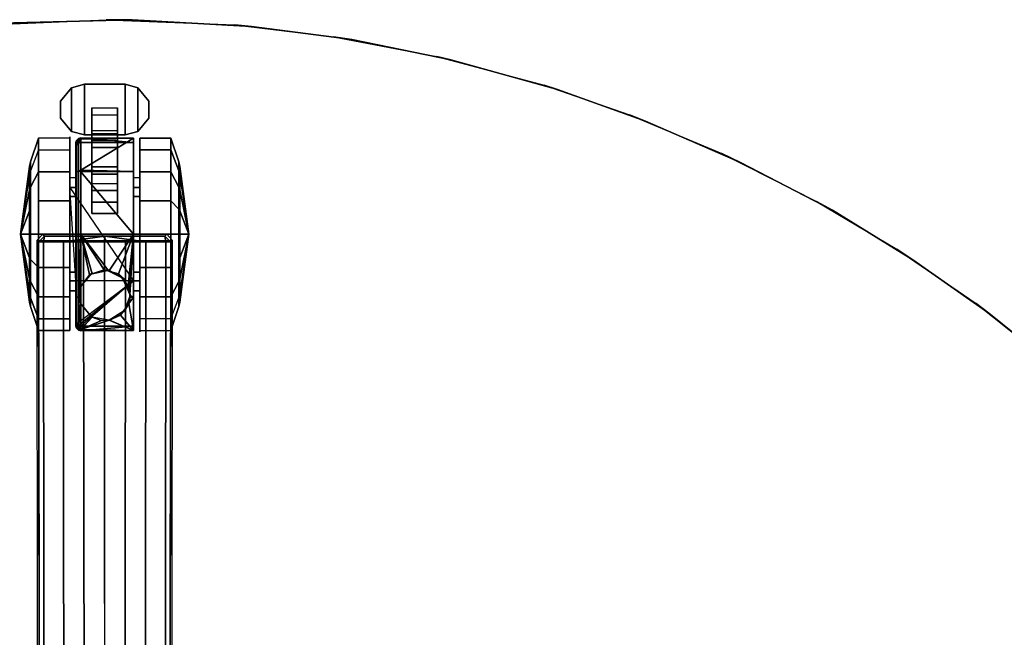
# Model space of a CAD drawing. Units: inches. Extents: x 10 to 221, y 19 to 202.
# Drawn here: x 123 to 135, y 195 to 202 of the extents above; entities that cross this region are included whole.
import ezdxf

# ---------------------------------------------------------------- set-up
doc = ezdxf.new("R2010")
doc.units = ezdxf.units.IN
doc.header["$MEASUREMENT"] = 0
for name, color, linetype in [('TABLE-BASE', 6, 'Continuous'), ('TABLE-CASTER', 6, 'Continuous'), ('TABLE-TOPLAM', 6, 'Continuous')]:
    doc.layers.add(name, color=color, linetype=linetype)

# ---------------------------------------------------------------- blocks, each defined once
blk = doc.blocks.new('UDT1CS_36LX_0T')
at = {"layer": 'TABLE-BASE'}
for points, invisible_edges in [([(-0.837, -15.276, 2.491), (-0.815, -15.254, 3.117), (-0.8, -6.347, 3.573), (-0.822, -3.401, 2.94)], 4), ([(0.82, -3.401, 2.94), (0.797, -6.347, 3.573), (0.813, -15.254, 3.117), (0.835, -15.276, 2.491)], 1)]:
    blk.add_3dface(points, dxfattribs=dict(at, invisible_edges=invisible_edges))
for points in [[(-0.815, -15.254, 3.117), (-0.752, -15.258, 3.188), (-0.744, -6.351, 3.643), (-0.8, -6.347, 3.573)], [(-0.744, -6.351, 3.643), (-0.752, -15.258, 3.188), (-0.506, -15.258, 3.222), (-0.501, -6.351, 3.683)], [(-0.501, -6.351, 3.683), (-0.506, -15.258, 3.222), (-0.259, -15.258, 3.246), (-0.251, -6.351, 3.719)], [(0, -6.351, 3.74), (-0.251, -6.351, 3.719), (-0.259, -15.258, 3.246), (-0.001, -15.258, 3.269)], [(-0.001, -15.258, 3.269), (0.257, -15.258, 3.246), (0.248, -6.351, 3.719), (-0.002, -6.351, 3.74)], [(0.248, -6.351, 3.719), (0.257, -15.258, 3.246), (0.504, -15.258, 3.222), (0.499, -6.351, 3.683)], [(0.499, -6.351, 3.683), (0.504, -15.258, 3.222), (0.75, -15.258, 3.188), (0.742, -6.351, 3.643)], [(0.797, -6.347, 3.573), (0.742, -6.351, 3.643), (0.75, -15.258, 3.188), (0.813, -15.254, 3.117)], [(-0.743, -15.329, 3.117), (-0.815, -15.254, 3.117), (-0.837, -15.276, 2.491), (-0.765, -15.351, 2.488)], [(-0.743, -15.329, 3.117), (-0.743, -15.329, 3.117), (-0.752, -15.258, 3.188), (-0.815, -15.254, 3.117)], [(-0.743, -15.329, 3.117), (-0.002, -15.327, 3.175), (-0.506, -15.258, 3.222), (-0.752, -15.258, 3.188)], [(-0.506, -15.258, 3.222), (-0.002, -15.327, 3.175), (-0.001, -15.258, 3.269), (-0.259, -15.258, 3.246)], [(0.257, -15.258, 3.246), (-0.001, -15.258, 3.269), (-0.002, -15.327, 3.175), (0.504, -15.258, 3.222)], [(-0.002, -15.327, 3.175), (0.738, -15.329, 3.117), (0.75, -15.258, 3.188), (0.504, -15.258, 3.222)], [(0.813, -15.254, 3.117), (0.738, -15.329, 3.117), (0.76, -15.351, 2.488), (0.835, -15.276, 2.491)], [(0.738, -15.329, 3.117), (0.738, -15.329, 3.117), (0.813, -15.254, 3.117), (0.75, -15.258, 3.188)], [(-0.837, -15.276, 2.491), (-0.765, -15.351, 2.488), (0.76, -15.351, 2.488), (0.835, -15.276, 2.491)], [(-0.743, -15.329, 3.117), (-0.765, -15.351, 2.488), (0.76, -15.351, 2.488), (0.738, -15.329, 3.117)], [(0.738, -15.329, 3.117), (-0.002, -15.327, 3.175), (-0.743, -15.329, 3.117)]]:
    blk.add_3dface(points, dxfattribs=at)
at = {"layer": 'TABLE-CASTER'}
for points in [[(-0.814, -14.312, 0.528), (-0.912, -14.568, 0.676), (-0.912, -14.461, 1.285), (-0.814, -14.169, 1.336)], [(-0.814, -14.169, 1.336), (-0.912, -14.461, 1.285), (-0.912, -14.77, 1.82), (-0.814, -14.58, 2.047)], [(-0.814, -14.169, 1.336), (-0.814, -14.58, 2.047), (-0.432, -14.58, 2.047), (-0.432, -14.169, 1.336)], [(0.293, -14.22, 0.728), (0.293, -14.22, 0.728), (-0.357, -14.22, 0.728), (0.293, -14.163, 1.294)], [(-0.357, -14.168, 1.33), (-0.357, -14.168, 1.33), (0.293, -14.163, 1.294), (-0.357, -14.22, 0.728)], [(0.293, -14.163, 1.294), (0.293, -14.163, 1.294), (-0.357, -14.168, 1.33), (0.293, -14.178, 1.325)], [(-0.357, -14.578, 2.045), (-0.357, -14.578, 2.045), (-0.297, -14.498, 1.972), (-0.357, -14.168, 1.33)], [(-0.056, -14.294, 1.696), (-0.056, -14.294, 1.696), (0.293, -14.178, 1.325), (-0.357, -14.168, 1.33)], [(-0.357, -14.168, 1.33), (-0.297, -14.498, 1.972), (-0.232, -14.407, 1.861), (-0.197, -14.357, 1.8)], [(-0.062, -14.294, 1.696), (-0.062, -14.294, 1.696), (-0.357, -14.168, 1.33), (-0.197, -14.357, 1.8)], [(-0.357, -14.168, 1.33), (-0.357, -14.168, 1.33), (-0.062, -14.294, 1.696), (-0.056, -14.294, 1.696)], [(0.293, -14.163, 1.294), (0.293, -14.163, 1.294), (0.322, -14.17, 1.293), (0.293, -14.22, 0.728)], [(0.322, -14.17, 1.293), (0.322, -14.17, 1.293), (0.293, -14.163, 1.294), (0.293, -14.178, 1.325)], [(0.317, -14.225, 0.728), (0.317, -14.225, 0.728), (0.293, -14.22, 0.728), (0.322, -14.17, 1.293)], [(0.293, -14.178, 1.325), (0.293, -14.178, 1.325), (0.322, -14.568, 2.028), (0.322, -14.17, 1.293)], [(0.322, -14.17, 1.293), (0.322, -14.17, 1.293), (0.321, -14.228, 0.728), (0.317, -14.225, 0.728)], [(0.321, -14.228, 0.728), (0.321, -14.228, 0.728), (0.322, -14.17, 1.293), (0.346, -14.194, 1.29)], [(0.346, -14.194, 1.29), (0.322, -14.17, 1.293), (0.322, -14.568, 2.028), (0.346, -14.584, 2.009)], [(0.811, -14.169, 1.336), (0.811, -14.312, 0.528), (0.428, -14.312, 0.528), (0.428, -14.169, 1.336)], [(0.811, -14.58, 2.047), (0.811, -14.169, 1.336), (0.428, -14.169, 1.336), (0.428, -14.58, 2.047)], [(0.811, -14.169, 1.336), (0.909, -14.461, 1.285), (0.909, -14.568, 0.676), (0.811, -14.312, 0.528)], [(0.811, -14.58, 2.047), (0.909, -14.77, 1.82), (0.909, -14.461, 1.285), (0.811, -14.169, 1.336)], [(0.321, -14.228, 0.728), (-0.357, -14.777, 0.728), (0.293, -14.22, 0.728), (0.321, -14.228, 0.728)], [(0.321, -14.228, 0.728), (0.321, -14.228, 0.728), (0.343, -14.254, 0.728), (-0.357, -14.777, 0.728)], [(0.293, -14.178, 1.325), (0.293, -14.178, 1.325), (-0.056, -14.294, 1.696), (0.038, -14.291, 1.69)], [(-0.056, -14.294, 1.696), (-0.056, -14.294, 1.696), (-0.056, -14.293, 2.528), (0.038, -14.291, 1.69)], [(0.154, -14.33, 2.528), (0.154, -14.33, 2.528), (0.038, -14.291, 1.69), (-0.056, -14.293, 2.528)], [(0.038, -14.291, 1.69), (0.038, -14.291, 1.69), (0.154, -14.331, 1.76), (0.293, -14.178, 1.325)], [(0.038, -14.291, 1.69), (0.038, -14.291, 1.69), (0.154, -14.33, 2.528), (0.154, -14.331, 1.76)], [(0.158, -14.333, 1.762), (0.158, -14.333, 1.762), (0.293, -14.178, 1.325), (0.154, -14.331, 1.76)], [(0.293, -14.178, 1.325), (0.293, -14.178, 1.325), (0.158, -14.333, 1.762), (0.291, -14.495, 1.968)], [(0.291, -14.495, 1.968), (0.291, -14.495, 1.968), (0.293, -14.498, 1.972), (0.293, -14.178, 1.325)], [(0.322, -14.568, 2.028), (0.322, -14.568, 2.028), (0.293, -14.178, 1.325), (0.293, -14.498, 1.972)], [(0.346, -14.194, 1.29), (0.346, -14.194, 1.29), (0.339, -14.243, 0.728), (0.321, -14.228, 0.728)], [(0.339, -14.243, 0.728), (0.339, -14.243, 0.728), (0.346, -14.194, 1.29), (0.343, -14.254, 0.728)], [(0.343, -14.254, 0.728), (0.346, -14.194, 1.29), (0.353, -14.222, 1.286), (0.353, -14.284, 0.728)], [(0.353, -14.603, 1.988), (0.353, -14.222, 1.286), (0.346, -14.194, 1.29), (0.346, -14.584, 2.009)], [(-0.814, -14.941, 0), (-0.814, -14.312, 0.528), (-0.432, -14.312, 0.528), (-0.432, -14.941, 0)], [(-0.297, -14.498, 1.972), (-0.297, -14.498, 1.972), (-0.314, -14.577, 2.044), (-0.241, -14.4, 2.528)], [(-0.241, -14.4, 2.528), (-0.314, -14.577, 2.044), (-0.313, -14.578, 2.045), (-0.314, -14.601, 2.528)], [(-0.297, -14.498, 1.972), (-0.297, -14.498, 1.972), (-0.241, -14.4, 2.528), (-0.232, -14.407, 1.861)], [(-0.056, -14.293, 2.528), (-0.056, -14.293, 2.528), (-0.232, -14.407, 1.861), (-0.241, -14.4, 2.528)], [(-0.232, -14.407, 1.861), (-0.232, -14.407, 1.861), (-0.056, -14.293, 2.528), (-0.197, -14.357, 1.8)], [(-0.056, -14.293, 2.528), (-0.056, -14.293, 2.528), (-0.056, -14.294, 1.696), (-0.197, -14.357, 1.8)], [(-0.062, -14.294, 1.696), (-0.062, -14.294, 1.696), (-0.197, -14.357, 1.8), (-0.056, -14.294, 1.696)], [(0.154, -14.331, 1.76), (0.154, -14.331, 1.76), (0.154, -14.33, 2.528), (0.158, -14.333, 1.762)], [(0.158, -14.333, 1.762), (0.154, -14.33, 2.528), (0.292, -14.494, 2.528), (0.291, -14.495, 1.968)], [(0.811, -14.312, 0.528), (0.811, -14.941, 0), (0.428, -14.941, 0), (0.428, -14.312, 0.528)], [(0.811, -14.312, 0.528), (0.909, -14.568, 0.676), (0.909, -15.042, 0.278), (0.811, -14.941, 0)], [(-1.037, -15.351, 1.128), (-1.037, -15.351, 1.128), (-0.927, -14.514, 1.275), (-0.927, -14.615, 0.703)], [(-0.927, -14.805, 1.779), (-0.927, -14.805, 1.779), (-0.927, -14.514, 1.275), (-1.037, -15.351, 1.128)], [(-0.927, -14.514, 1.275), (-0.912, -14.461, 1.285), (-0.912, -14.568, 0.676), (-0.927, -14.615, 0.703)], [(-0.927, -14.805, 1.779), (-0.912, -14.77, 1.82), (-0.912, -14.461, 1.285), (-0.927, -14.514, 1.275)], [(-0.297, -14.498, 1.972), (-0.297, -14.498, 1.972), (-0.357, -14.578, 2.045), (-0.314, -14.577, 2.044)], [(0.292, -14.494, 2.528), (0.292, -14.494, 2.528), (0.293, -14.498, 1.972), (0.291, -14.495, 1.968)], [(0.293, -14.498, 1.972), (0.293, -14.498, 1.972), (0.292, -14.494, 2.528), (0.305, -14.566, 2.031)], [(0.292, -14.708, 2.528), (0.292, -14.708, 2.528), (0.293, -14.704, 2.138), (0.292, -14.494, 2.528)], [(0.311, -14.601, 2.061), (0.311, -14.601, 2.061), (0.292, -14.494, 2.528), (0.293, -14.704, 2.138)], [(0.292, -14.494, 2.528), (0.292, -14.494, 2.528), (0.311, -14.601, 2.061), (0.305, -14.566, 2.031)], [(0.293, -14.498, 1.972), (0.293, -14.498, 1.972), (0.305, -14.566, 2.031), (0.322, -14.568, 2.028)], [(0.923, -14.615, 0.703), (0.909, -14.568, 0.676), (0.909, -14.461, 1.285), (0.923, -14.514, 1.275)], [(0.923, -14.514, 1.275), (0.909, -14.461, 1.285), (0.909, -14.77, 1.82), (0.923, -14.805, 1.779)], [(1.033, -15.351, 1.128), (1.033, -15.351, 1.128), (0.923, -14.615, 0.703), (0.923, -14.514, 1.275)], [(1.033, -15.351, 1.128), (1.033, -15.351, 1.128), (0.923, -14.514, 1.275), (0.923, -14.805, 1.779)], [(-1.037, -15.351, 1.128), (-1.037, -15.351, 1.128), (-0.927, -14.615, 0.703), (-0.927, -15.06, 0.329)], [(-0.927, -14.615, 0.703), (-0.912, -14.568, 0.676), (-0.912, -15.042, 0.278), (-0.927, -15.06, 0.329)], [(-0.814, -14.58, 2.047), (-0.912, -14.77, 1.82), (-0.912, -15.351, 2.032), (-0.814, -15.351, 2.328)], [(-0.814, -14.58, 2.047), (-0.814, -15.351, 2.328), (-0.432, -15.351, 2.328), (-0.432, -14.58, 2.047)], [(-0.313, -14.578, 2.045), (-0.313, -14.578, 2.045), (-0.314, -14.577, 2.044), (-0.357, -14.578, 2.045)], [(-0.313, -14.578, 2.045), (-0.313, -14.578, 2.045), (-0.357, -14.578, 2.045), (-0.31, -14.601, 2.062)], [(-0.357, -15.351, 2.328), (-0.357, -15.351, 2.328), (-0.31, -14.601, 2.062), (-0.357, -14.578, 2.045)], [(-0.31, -14.601, 2.062), (-0.31, -14.601, 2.062), (-0.357, -15.351, 2.328), (-0.297, -14.704, 2.138)], [(-0.314, -14.601, 2.528), (-0.313, -14.578, 2.045), (-0.31, -14.601, 2.062), (-0.297, -14.704, 2.138)], [(-0.297, -14.704, 2.138), (-0.297, -14.704, 2.138), (-0.292, -14.717, 2.146), (-0.314, -14.601, 2.528)], [(-0.23, -14.793, 2.187), (-0.23, -14.793, 2.187), (-0.314, -14.601, 2.528), (-0.292, -14.717, 2.146)], [(-0.314, -14.601, 2.528), (-0.314, -14.601, 2.528), (-0.23, -14.793, 2.187), (-0.241, -14.802, 2.528)], [(0.311, -14.601, 2.061), (0.311, -14.601, 2.061), (0.293, -15.351, 2.328), (0.322, -15.351, 2.32)], [(0.293, -15.351, 2.328), (0.293, -15.351, 2.328), (0.311, -14.601, 2.061), (0.293, -14.704, 2.138)], [(0.311, -14.601, 2.061), (0.311, -14.601, 2.061), (0.322, -14.568, 2.028), (0.305, -14.566, 2.031)], [(0.322, -14.568, 2.028), (0.322, -14.568, 2.028), (0.311, -14.601, 2.061), (0.322, -15.351, 2.32)], [(0.346, -14.584, 2.009), (0.322, -14.568, 2.028), (0.322, -15.351, 2.32), (0.346, -15.351, 2.296)], [(0.353, -15.351, 2.268), (0.353, -14.603, 1.988), (0.346, -14.584, 2.009), (0.346, -15.351, 2.296)], [(0.811, -15.351, 2.328), (0.811, -14.58, 2.047), (0.428, -14.58, 2.047), (0.428, -15.351, 2.328)], [(0.811, -15.351, 2.328), (0.909, -15.351, 2.032), (0.909, -14.77, 1.82), (0.811, -14.58, 2.047)], [(0.923, -15.06, 0.329), (0.909, -15.042, 0.278), (0.909, -14.568, 0.676), (0.923, -14.615, 0.703)], [(0.923, -15.06, 0.329), (0.923, -15.06, 0.329), (0.923, -14.615, 0.703), (1.033, -15.351, 1.128)], [(-0.927, -15.351, 1.978), (-0.912, -15.351, 2.032), (-0.912, -14.77, 1.82), (-0.927, -14.805, 1.779)], [(-0.357, -14.656, 1.21), (-0.357, -14.777, 0.728), (-0.432, -14.777, 0.728), (-0.432, -14.656, 1.21)], [(-0.357, -14.886, 1.651), (-0.357, -14.656, 1.21), (-0.432, -14.656, 1.21), (-0.432, -14.886, 1.651)], [(-0.357, -15.351, 2.328), (-0.357, -15.351, 2.328), (-0.292, -14.717, 2.146), (-0.297, -14.704, 2.138)], [(-0.357, -15.351, 2.328), (-0.172, -14.863, 2.224), (-0.23, -14.793, 2.187), (-0.292, -14.717, 2.146)], [(0.428, -15.926, 0.728), (0.428, -15.926, 0.728), (-0.357, -14.777, 0.728), (0.353, -14.777, 0.728)], [(0.154, -14.872, 2.528), (0.154, -14.872, 2.528), (0.185, -14.852, 2.219), (0.292, -14.708, 2.528)], [(0.291, -14.707, 2.14), (0.291, -14.707, 2.14), (0.292, -14.708, 2.528), (0.185, -14.852, 2.219)], [(0.185, -14.852, 2.219), (0.185, -14.852, 2.219), (0.293, -15.351, 2.328), (0.291, -14.707, 2.14)], [(0.292, -14.708, 2.528), (0.292, -14.708, 2.528), (0.291, -14.707, 2.14), (0.293, -14.704, 2.138)], [(0.293, -14.704, 2.138), (0.293, -14.704, 2.138), (0.291, -14.707, 2.14), (0.293, -15.351, 2.328)], [(0.428, -14.656, 1.21), (0.428, -14.777, 0.728), (0.353, -14.777, 0.728), (0.353, -14.656, 1.21)], [(0.428, -14.886, 1.651), (0.428, -14.656, 1.21), (0.353, -14.656, 1.21), (0.353, -14.886, 1.651)], [(0.923, -14.805, 1.779), (0.909, -14.77, 1.82), (0.909, -15.351, 2.032), (0.923, -15.351, 1.978)], [(-1.037, -15.351, 1.128), (-1.037, -15.351, 1.128), (-0.927, -15.351, 1.978), (-0.927, -14.805, 1.779)], [(-0.357, -15.351, 1.828), (-0.357, -14.886, 1.651), (-0.432, -14.886, 1.651), (-0.432, -15.351, 1.828)], [(-0.053, -14.897, 2.238), (-0.053, -14.897, 2.238), (-0.172, -14.863, 2.224), (-0.357, -15.351, 2.328)], [(-0.357, -15.351, 2.328), (-0.357, -15.351, 2.328), (0.293, -15.351, 2.328), (-0.053, -14.897, 2.238)], [(-0.172, -14.863, 2.224), (-0.172, -14.863, 2.224), (-0.241, -14.802, 2.528), (-0.23, -14.793, 2.187)], [(-0.241, -14.802, 2.528), (-0.241, -14.802, 2.528), (-0.172, -14.863, 2.224), (-0.053, -14.897, 2.238)], [(-0.053, -14.897, 2.238), (-0.053, -14.897, 2.238), (-0.056, -14.909, 2.528), (-0.241, -14.802, 2.528)], [(0.151, -14.863, 2.224), (0.151, -14.863, 2.224), (-0.056, -14.909, 2.528), (0.006, -14.914, 2.245)], [(-0.056, -14.909, 2.528), (-0.056, -14.909, 2.528), (0.151, -14.863, 2.224), (0.154, -14.872, 2.528)], [(-0.053, -14.897, 2.238), (-0.053, -14.897, 2.238), (0.006, -14.914, 2.245), (-0.056, -14.909, 2.528)], [(0.006, -14.914, 2.245), (0.006, -14.914, 2.245), (-0.053, -14.897, 2.238), (0.293, -15.351, 2.328)], [(0.151, -14.863, 2.224), (0.151, -14.863, 2.224), (0.006, -14.914, 2.245), (0.293, -15.351, 2.328)], [(0.185, -14.852, 2.219), (0.185, -14.852, 2.219), (0.154, -14.872, 2.528), (0.151, -14.863, 2.224)], [(0.293, -15.351, 2.328), (0.293, -15.351, 2.328), (0.185, -14.852, 2.219), (0.151, -14.863, 2.224)], [(0.428, -15.351, 1.828), (0.428, -14.886, 1.651), (0.353, -14.886, 1.651), (0.353, -15.351, 1.828)], [(0.923, -14.805, 1.779), (0.923, -14.805, 1.779), (0.923, -15.351, 1.978), (1.033, -15.351, 1.128)], [(-0.814, -15.762, 0), (-0.814, -14.941, 0), (-0.432, -14.941, 0), (-0.432, -15.762, 0)], [(0.811, -14.941, 0), (0.811, -15.762, 0), (0.428, -15.762, 0), (0.428, -14.941, 0)], [(-1.037, -15.351, 1.128), (-1.037, -15.351, 1.128), (-0.927, -15.06, 0.329), (-0.927, -15.351, 0.278)], [(-0.927, -15.06, 0.329), (-0.912, -15.042, 0.278), (-0.912, -15.351, 0.224), (-0.927, -15.351, 0.278)], [(0.923, -15.351, 0.278), (0.909, -15.351, 0.224), (0.909, -15.042, 0.278), (0.923, -15.06, 0.329)], [(1.033, -15.351, 1.128), (1.033, -15.351, 1.128), (0.923, -15.351, 0.278), (0.923, -15.06, 0.329)], [(-1.037, -15.351, 1.128), (-1.037, -15.351, 1.128), (-0.927, -15.351, 0.278), (-0.927, -15.642, 0.329)], [(-1.037, -15.351, 1.128), (-1.037, -15.351, 1.128), (-0.927, -16.087, 0.703), (-0.927, -16.188, 1.275)], [(-0.927, -15.642, 0.329), (-0.927, -15.642, 0.329), (-0.927, -16.087, 0.703), (-1.037, -15.351, 1.128)], [(-1.037, -15.351, 1.128), (-1.037, -15.351, 1.128), (-0.927, -16.188, 1.275), (-0.927, -15.897, 1.779)], [(-0.927, -15.897, 1.779), (-0.927, -15.897, 1.779), (-0.927, -15.351, 1.978), (-1.037, -15.351, 1.128)], [(-0.927, -15.351, 0.278), (-0.912, -15.351, 0.224), (-0.912, -15.66, 0.278), (-0.927, -15.642, 0.329)], [(-0.927, -15.897, 1.779), (-0.912, -15.932, 1.82), (-0.912, -15.351, 2.032), (-0.927, -15.351, 1.978)], [(-0.814, -15.351, 2.328), (-0.912, -15.351, 2.032), (-0.912, -15.932, 1.82), (-0.814, -16.122, 2.047)], [(-0.814, -15.351, 2.328), (-0.814, -16.122, 2.047), (-0.432, -16.122, 2.047), (-0.432, -15.351, 2.328)], [(-0.357, -15.816, 1.651), (-0.357, -15.351, 1.828), (-0.432, -15.351, 1.828), (-0.432, -15.816, 1.651)], [(0.293, -15.351, 2.328), (0.293, -15.351, 2.328), (-0.357, -15.351, 2.328), (0.293, -16.122, 2.039)], [(-0.357, -16.125, 2.045), (-0.357, -16.125, 2.045), (0.293, -16.122, 2.039), (-0.357, -15.351, 2.328)], [(0.293, -16.122, 2.039), (0.322, -16.134, 2.028), (0.322, -15.351, 2.32), (0.293, -15.351, 2.328)], [(0.346, -15.351, 2.296), (0.322, -15.351, 2.32), (0.322, -16.134, 2.028), (0.346, -16.118, 2.009)], [(0.353, -16.099, 1.988), (0.353, -15.351, 2.268), (0.346, -15.351, 2.296), (0.346, -16.118, 2.009)], [(0.428, -15.816, 1.651), (0.428, -15.351, 1.828), (0.353, -15.351, 1.828), (0.353, -15.816, 1.651)], [(0.811, -16.122, 2.047), (0.811, -15.351, 2.328), (0.428, -15.351, 2.328), (0.428, -16.122, 2.047)], [(0.811, -16.122, 2.047), (0.909, -15.932, 1.82), (0.909, -15.351, 2.032), (0.811, -15.351, 2.328)], [(0.923, -15.642, 0.329), (0.909, -15.66, 0.278), (0.909, -15.351, 0.224), (0.923, -15.351, 0.278)], [(0.923, -15.351, 1.978), (0.909, -15.351, 2.032), (0.909, -15.932, 1.82), (0.923, -15.897, 1.779)], [(1.033, -15.351, 1.128), (1.033, -15.351, 1.128), (0.923, -15.642, 0.329), (0.923, -15.351, 0.278)], [(1.033, -15.351, 1.128), (1.033, -15.351, 1.128), (0.923, -16.087, 0.703), (0.923, -15.642, 0.329)], [(1.033, -15.351, 1.128), (1.033, -15.351, 1.128), (0.923, -16.188, 1.275), (0.923, -16.087, 0.703)], [(1.033, -15.351, 1.128), (1.033, -15.351, 1.128), (0.923, -15.351, 1.978), (0.923, -15.897, 1.779)], [(0.923, -15.897, 1.779), (0.923, -15.897, 1.779), (0.923, -16.188, 1.275), (1.033, -15.351, 1.128)], [(-0.159, -15.747, 0.338), (-0.159, -15.608, 0.728), (0.156, -15.608, 0.728), (0.156, -15.747, 0.338)], [(-0.927, -15.642, 0.329), (-0.912, -15.66, 0.278), (-0.912, -16.134, 0.676), (-0.927, -16.087, 0.703)], [(-0.814, -16.39, 0.528), (-0.912, -16.134, 0.676), (-0.912, -15.66, 0.278), (-0.814, -15.762, 0)], [(0.923, -16.087, 0.703), (0.909, -16.134, 0.676), (0.909, -15.66, 0.278), (0.923, -15.642, 0.329)], [(-0.814, -16.39, 0.528), (-0.814, -15.762, 0), (-0.432, -15.762, 0), (-0.432, -16.39, 0.528)], [(-0.357, -16.046, 1.21), (-0.357, -15.816, 1.651), (-0.432, -15.816, 1.651), (-0.432, -16.046, 1.21)], [(-0.159, -16.093, 0.11), (-0.159, -15.747, 0.338), (0.156, -15.747, 0.338), (0.156, -16.093, 0.11)], [(0.428, -16.046, 1.21), (0.428, -15.816, 1.651), (0.353, -15.816, 1.651), (0.353, -16.046, 1.21)], [(0.811, -15.762, 0), (0.811, -16.39, 0.528), (0.428, -16.39, 0.528), (0.428, -15.762, 0)], [(-0.927, -16.188, 1.275), (-0.912, -16.242, 1.285), (-0.912, -15.932, 1.82), (-0.927, -15.897, 1.779)], [(-0.814, -16.122, 2.047), (-0.912, -15.932, 1.82), (-0.912, -16.242, 1.285), (-0.814, -16.533, 1.336)], [(-0.159, -15.977, 0.505), (-0.159, -16.181, 0.381), (0.156, -16.181, 0.381), (0.156, -15.977, 0.505)], [(0.811, -16.533, 1.336), (0.909, -16.242, 1.285), (0.909, -15.932, 1.82), (0.811, -16.122, 2.047)], [(0.923, -15.897, 1.779), (0.909, -15.932, 1.82), (0.909, -16.242, 1.285), (0.923, -16.188, 1.275)], [(-0.927, -16.087, 0.703), (-0.912, -16.134, 0.676), (-0.912, -16.242, 1.285), (-0.927, -16.188, 1.275)], [(-0.159, -16.506, 0.135), (-0.159, -16.093, 0.11), (0.156, -16.093, 0.11), (0.156, -16.506, 0.135)], [(0.353, -16.48, 1.286), (0.353, -16.099, 1.988), (0.346, -16.118, 2.009), (0.346, -16.508, 1.29)], [(0.923, -16.188, 1.275), (0.909, -16.242, 1.285), (0.909, -16.134, 0.676), (0.923, -16.087, 0.703)], [(-0.814, -16.533, 1.336), (-0.912, -16.242, 1.285), (-0.912, -16.134, 0.676), (-0.814, -16.39, 0.528)], [(-0.814, -16.122, 2.047), (-0.814, -16.533, 1.336), (-0.432, -16.533, 1.336), (-0.432, -16.122, 2.047)], [(0.293, -16.122, 2.039), (0.293, -16.122, 2.039), (-0.357, -16.125, 2.045), (0.293, -16.139, 2.033)], [(-0.357, -16.534, 1.33), (-0.357, -16.534, 1.33), (0.293, -16.139, 2.033), (-0.357, -16.125, 2.045)], [(0.293, -16.139, 2.033), (0.293, -16.139, 2.033), (-0.357, -16.534, 1.33), (0.293, -16.523, 1.324)], [(-0.159, -16.181, 0.381), (-0.159, -16.418, 0.407), (0.156, -16.418, 0.407), (0.156, -16.181, 0.381)], [(0.293, -16.139, 2.033), (0.293, -16.139, 2.033), (0.322, -16.134, 2.028), (0.293, -16.122, 2.039)], [(0.293, -16.523, 1.324), (0.322, -16.532, 1.293), (0.322, -16.134, 2.028), (0.293, -16.139, 2.033)], [(0.346, -16.118, 2.009), (0.322, -16.134, 2.028), (0.322, -16.532, 1.293), (0.346, -16.508, 1.29)], [(0.811, -16.533, 1.336), (0.811, -16.122, 2.047), (0.428, -16.122, 2.047), (0.428, -16.533, 1.336)], [(0.811, -16.39, 0.528), (0.909, -16.134, 0.676), (0.909, -16.242, 1.285), (0.811, -16.533, 1.336)], [(-0.814, -16.533, 1.336), (-0.814, -16.39, 0.528), (-0.432, -16.39, 0.528), (-0.432, -16.533, 1.336)], [(-0.159, -16.418, 0.407), (-0.159, -16.589, 0.572), (0.156, -16.589, 0.572), (0.156, -16.418, 0.407)], [(0.322, -16.532, 1.293), (0.322, -16.532, 1.293), (0.321, -16.473, 0.728), (0.327, -16.471, 0.728)], [(0.327, -16.471, 0.728), (0.327, -16.471, 0.728), (0.346, -16.508, 1.29), (0.322, -16.532, 1.293)], [(0.346, -16.508, 1.29), (0.346, -16.508, 1.29), (0.327, -16.471, 0.728), (0.344, -16.448, 0.728)], [(0.346, -16.508, 1.29), (0.346, -16.508, 1.29), (0.344, -16.448, 0.728), (0.35, -16.439, 0.728)], [(0.353, -16.48, 1.286), (0.353, -16.48, 1.286), (0.346, -16.508, 1.29), (0.35, -16.439, 0.728)], [(0.35, -16.439, 0.728), (0.35, -16.439, 0.728), (0.353, -16.419, 0.728), (0.353, -16.48, 1.286)], [(-0.252, -16.574, 0.808), (-0.411, -16.617, 0.808), (-0.411, -16.617, 0.968), (-0.252, -16.574, 0.968)], [(-0.252, -17.199, 0.808), (-0.411, -17.155, 0.808), (-0.411, -16.617, 0.808), (-0.252, -16.574, 0.808)], [(-0.252, -17.199, 0.968), (-0.252, -16.574, 0.968), (-0.411, -16.617, 0.968), (-0.411, -17.155, 0.968)], [(-0.357, -16.482, 0.728), (-0.357, -16.482, 0.728), (0.293, -16.54, 1.294), (-0.357, -16.534, 1.33)], [(0.293, -16.54, 1.294), (0.293, -16.54, 1.294), (-0.357, -16.482, 0.728), (0.293, -16.482, 0.728)], [(0.293, -16.523, 1.324), (0.293, -16.523, 1.324), (-0.357, -16.534, 1.33), (0.293, -16.54, 1.294)], [(0.248, -16.574, 0.968), (0.248, -16.574, 0.808), (-0.252, -16.574, 0.808), (-0.252, -16.574, 0.968)], [(0.248, -16.574, 0.808), (0.248, -17.199, 0.808), (-0.252, -17.199, 0.808), (-0.252, -16.574, 0.808)], [(0.248, -16.574, 0.968), (-0.252, -16.574, 0.968), (-0.252, -17.199, 0.968), (0.248, -17.199, 0.968)], [(-0.159, -16.82, 0.404), (-0.159, -16.506, 0.135), (0.156, -16.506, 0.135), (0.156, -16.82, 0.404)], [(-0.159, -16.589, 0.572), (-0.159, -16.624, 0.808), (0.156, -16.624, 0.808), (0.156, -16.589, 0.572)], [(0.407, -16.617, 0.968), (0.407, -16.617, 0.808), (0.248, -16.574, 0.808), (0.248, -16.574, 0.968)], [(0.407, -17.155, 0.808), (0.248, -17.199, 0.808), (0.248, -16.574, 0.808), (0.407, -16.617, 0.808)], [(0.407, -17.155, 0.968), (0.407, -16.617, 0.968), (0.248, -16.574, 0.968), (0.248, -17.199, 0.968)], [(0.293, -16.482, 0.728), (0.293, -16.482, 0.728), (0.321, -16.473, 0.728), (0.293, -16.54, 1.294)], [(0.322, -16.532, 1.293), (0.322, -16.532, 1.293), (0.293, -16.54, 1.294), (0.321, -16.473, 0.728)], [(0.293, -16.54, 1.294), (0.293, -16.54, 1.294), (0.322, -16.532, 1.293), (0.293, -16.523, 1.324)], [(-0.411, -16.617, 0.968), (-0.411, -16.617, 0.808), (-0.546, -16.78, 0.808), (-0.546, -16.78, 0.968)], [(-0.411, -16.617, 0.808), (-0.411, -17.155, 0.808), (-0.546, -16.992, 0.808), (-0.546, -16.78, 0.808)], [(-0.411, -16.617, 0.968), (-0.546, -16.78, 0.968), (-0.546, -16.992, 0.968), (-0.411, -17.155, 0.968)], [(0.542, -16.78, 0.808), (0.407, -16.617, 0.808), (0.407, -16.617, 0.968), (0.542, -16.78, 0.968)], [(0.542, -16.78, 0.808), (0.542, -16.992, 0.808), (0.407, -17.155, 0.808), (0.407, -16.617, 0.808)], [(0.542, -16.78, 0.968), (0.407, -16.617, 0.968), (0.407, -17.155, 0.968), (0.542, -16.992, 0.968)], [(-0.546, -16.78, 0.808), (-0.546, -16.992, 0.808), (-0.546, -16.992, 0.968), (-0.546, -16.78, 0.968)], [(0.542, -16.992, 0.968), (0.542, -16.992, 0.808), (0.542, -16.78, 0.808), (0.542, -16.78, 0.968)], [(-0.546, -16.992, 0.968), (-0.546, -16.992, 0.808), (-0.411, -17.155, 0.808), (-0.411, -17.155, 0.968)], [(0.407, -17.155, 0.808), (0.542, -16.992, 0.808), (0.542, -16.992, 0.968), (0.407, -17.155, 0.968)], [(-0.411, -17.155, 0.808), (-0.252, -17.199, 0.808), (-0.252, -17.199, 0.968), (-0.411, -17.155, 0.968)], [(-0.252, -17.199, 0.968), (-0.252, -17.199, 0.808), (0.248, -17.199, 0.808), (0.248, -17.199, 0.968)], [(0.248, -17.199, 0.968), (0.248, -17.199, 0.808), (0.407, -17.155, 0.808), (0.407, -17.155, 0.968)]]:
    blk.add_3dface(points, dxfattribs=at)
for points, invisible_edges in [([(-0.814, -14.169, 1.336), (-0.814, -14.169, 1.336), (-0.432, -14.151, 1.128), (-0.814, -14.312, 0.528)], 6), ([(-0.432, -14.312, 0.528), (-0.432, -14.312, 0.528), (-0.814, -14.312, 0.528), (-0.432, -14.151, 1.128)], 6), ([(-0.814, -14.169, 1.336), (-0.814, -14.169, 1.336), (-0.432, -14.169, 1.336), (-0.432, -14.151, 1.128)], 11), ([(-0.432, -14.777, 0.728), (-0.432, -14.777, 0.728), (-0.432, -14.151, 1.128), (-0.432, -14.656, 1.21)], 6), ([(-0.432, -14.151, 1.128), (-0.432, -14.151, 1.128), (-0.432, -14.777, 0.728), (-0.432, -14.312, 0.528)], 6), ([(-0.432, -14.151, 1.128), (-0.432, -14.151, 1.128), (-0.432, -14.169, 1.336), (-0.432, -14.656, 1.21)], 13), ([(-0.432, -14.58, 2.047), (-0.432, -14.58, 2.047), (-0.432, -14.656, 1.21), (-0.432, -14.169, 1.336)], 6), ([(-0.357, -14.22, 0.728), (-0.357, -14.22, 0.728), (-0.357, -14.656, 1.21), (-0.357, -14.168, 1.33)], 6), ([(-0.357, -14.168, 1.33), (-0.357, -14.168, 1.33), (-0.357, -14.886, 1.651), (-0.357, -14.578, 2.045)], 6), ([(-0.357, -14.886, 1.651), (-0.357, -14.886, 1.651), (-0.357, -14.168, 1.33), (-0.357, -14.656, 1.21)], 6), ([(0.428, -14.312, 0.528), (0.428, -14.312, 0.528), (0.428, -14.656, 1.21), (0.428, -14.169, 1.336)], 6), ([(0.428, -14.169, 1.336), (0.428, -14.169, 1.336), (0.428, -14.886, 1.651), (0.428, -14.58, 2.047)], 6), ([(0.428, -14.886, 1.651), (0.428, -14.886, 1.651), (0.428, -14.169, 1.336), (0.428, -14.656, 1.21)], 6), ([(-0.357, -14.656, 1.21), (-0.357, -14.656, 1.21), (-0.357, -14.22, 0.728), (-0.357, -14.777, 0.728)], 2), ([(0.293, -14.22, 0.728), (0.293, -14.22, 0.728), (-0.357, -14.777, 0.728), (-0.357, -14.22, 0.728)], 2), ([(0.353, -14.284, 0.728), (0.353, -14.284, 0.728), (-0.357, -14.777, 0.728), (0.343, -14.254, 0.728)], 6), ([(-0.357, -14.777, 0.728), (-0.357, -14.777, 0.728), (0.353, -14.284, 0.728), (0.353, -14.777, 0.728)], 11), ([(0.317, -14.225, 0.728), (0.317, -14.225, 0.728), (0.321, -14.228, 0.728), (0.293, -14.22, 0.728)], 4), ([(0.343, -14.254, 0.728), (0.343, -14.254, 0.728), (0.321, -14.228, 0.728), (0.339, -14.243, 0.728)], 2), ([(0.353, -14.222, 1.286), (0.353, -14.222, 1.286), (0.353, -14.777, 0.728), (0.353, -14.284, 0.728)], 2), ([(0.353, -14.777, 0.728), (0.353, -14.777, 0.728), (0.353, -14.222, 1.286), (0.353, -14.656, 1.21)], 6), ([(0.353, -14.603, 1.988), (0.353, -14.603, 1.988), (0.353, -14.656, 1.21), (0.353, -14.222, 1.286)], 6), ([(-0.814, -14.941, 0), (-0.814, -14.941, 0), (-0.912, -14.568, 0.676), (-0.814, -14.312, 0.528)], 6), ([(-0.432, -14.777, 0.728), (-0.432, -14.777, 0.728), (-0.432, -14.941, 0), (-0.432, -14.312, 0.528)], 11), ([(0.428, -14.656, 1.21), (0.428, -14.656, 1.21), (0.428, -14.312, 0.528), (0.428, -14.777, 0.728)], 6), ([(0.428, -14.941, 0), (0.428, -14.941, 0), (0.428, -14.777, 0.728), (0.428, -14.312, 0.528)], 6), ([(-0.814, -14.941, 0), (-0.814, -14.941, 0), (-0.912, -15.042, 0.278), (-0.912, -14.568, 0.676)], 11), ([(-0.432, -14.656, 1.21), (-0.432, -14.656, 1.21), (-0.432, -14.58, 2.047), (-0.432, -14.886, 1.651)], 6), ([(-0.432, -15.351, 2.328), (-0.432, -15.351, 2.328), (-0.432, -14.886, 1.651), (-0.432, -14.58, 2.047)], 6), ([(-0.357, -14.578, 2.045), (-0.357, -14.578, 2.045), (-0.357, -15.351, 1.828), (-0.357, -15.351, 2.328)], 6), ([(-0.357, -15.351, 1.828), (-0.357, -15.351, 1.828), (-0.357, -14.578, 2.045), (-0.357, -14.886, 1.651)], 6), ([(0.353, -15.351, 2.268), (0.353, -15.351, 2.268), (0.353, -14.886, 1.651), (0.353, -14.603, 1.988)], 6), ([(0.353, -14.656, 1.21), (0.353, -14.656, 1.21), (0.353, -14.603, 1.988), (0.353, -14.886, 1.651)], 6), ([(0.428, -14.58, 2.047), (0.428, -14.58, 2.047), (0.428, -15.351, 1.828), (0.428, -15.351, 2.328)], 6), ([(0.428, -15.351, 1.828), (0.428, -15.351, 1.828), (0.428, -14.58, 2.047), (0.428, -14.886, 1.651)], 6), ([(-0.432, -15.926, 0.728), (-0.432, -15.926, 0.728), (-0.432, -15.762, 0), (-0.432, -14.777, 0.728)], 6), ([(-0.432, -14.941, 0), (-0.432, -14.941, 0), (-0.432, -14.777, 0.728), (-0.432, -15.762, 0)], 6), ([(-0.159, -15.608, 0.728), (-0.159, -15.608, 0.728), (-0.432, -15.926, 0.728), (-0.432, -14.777, 0.728)], 11), ([(-0.357, -14.777, 0.728), (-0.357, -14.777, 0.728), (-0.159, -15.608, 0.728), (-0.432, -14.777, 0.728)], 6), ([(0.353, -15.926, 0.728), (0.353, -15.926, 0.728), (-0.357, -14.777, 0.728), (0.428, -15.926, 0.728)], 6), ([(-0.159, -15.608, 0.728), (-0.159, -15.608, 0.728), (-0.357, -14.777, 0.728), (0.156, -15.608, 0.728)], 6), ([(0.428, -15.926, 0.728), (0.428, -15.926, 0.728), (0.353, -14.777, 0.728), (0.428, -14.777, 0.728)], 2), ([(0.428, -14.777, 0.728), (0.428, -14.777, 0.728), (0.428, -14.941, 0), (0.428, -15.926, 0.728)], 6), ([(-0.432, -14.886, 1.651), (-0.432, -14.886, 1.651), (-0.432, -15.351, 2.328), (-0.432, -15.351, 1.828)], 6), ([(0.353, -14.886, 1.651), (0.353, -14.886, 1.651), (0.353, -15.351, 2.268), (0.353, -15.351, 1.828)], 6), ([(-0.814, -15.762, 0), (-0.814, -15.762, 0), (-0.912, -15.351, 0.224), (-0.814, -14.941, 0)], 6), ([(-0.912, -15.042, 0.278), (-0.912, -15.042, 0.278), (-0.814, -14.941, 0), (-0.912, -15.351, 0.224)], 6), ([(0.428, -15.762, 0), (0.428, -15.762, 0), (0.428, -15.926, 0.728), (0.428, -14.941, 0)], 6), ([(0.909, -15.351, 0.224), (0.909, -15.351, 0.224), (0.811, -14.941, 0), (0.909, -15.042, 0.278)], 6), ([(0.811, -14.941, 0), (0.811, -14.941, 0), (0.909, -15.351, 0.224), (0.811, -15.762, 0)], 6), ([(-0.912, -15.351, 0.224), (-0.912, -15.351, 0.224), (-0.814, -15.762, 0), (-0.912, -15.66, 0.278)], 6), ([(-0.432, -16.122, 2.047), (-0.432, -16.122, 2.047), (-0.432, -15.351, 1.828), (-0.432, -15.351, 2.328)], 6), ([(-0.432, -15.351, 1.828), (-0.432, -15.351, 1.828), (-0.432, -16.122, 2.047), (-0.432, -15.816, 1.651)], 6), ([(-0.357, -15.351, 2.328), (-0.357, -15.351, 2.328), (-0.357, -15.816, 1.651), (-0.357, -16.125, 2.045)], 6), ([(-0.357, -15.816, 1.651), (-0.357, -15.816, 1.651), (-0.357, -15.351, 2.328), (-0.357, -15.351, 1.828)], 6), ([(0.353, -16.099, 1.988), (0.353, -16.099, 1.988), (0.353, -15.351, 1.828), (0.353, -15.351, 2.268)], 6), ([(0.353, -15.351, 1.828), (0.353, -15.351, 1.828), (0.353, -16.099, 1.988), (0.353, -15.816, 1.651)], 6), ([(0.428, -15.351, 2.328), (0.428, -15.351, 2.328), (0.428, -15.816, 1.651), (0.428, -16.122, 2.047)], 6), ([(0.428, -15.816, 1.651), (0.428, -15.816, 1.651), (0.428, -15.351, 2.328), (0.428, -15.351, 1.828)], 6), ([(0.909, -15.66, 0.278), (0.909, -15.66, 0.278), (0.811, -15.762, 0), (0.909, -15.351, 0.224)], 6), ([(-0.432, -15.926, 0.728), (-0.432, -15.926, 0.728), (-0.159, -15.608, 0.728), (-0.357, -15.926, 0.728)], 6), ([(-0.159, -15.892, 0.728), (-0.159, -15.892, 0.728), (-0.357, -15.926, 0.728), (-0.159, -15.608, 0.728)], 6), ([(-0.159, -15.747, 0.338), (-0.159, -15.747, 0.338), (-0.159, -15.892, 0.728), (-0.159, -15.608, 0.728)], 2), ([(0.156, -15.608, 0.728), (0.156, -15.608, 0.728), (0.156, -15.977, 0.505), (0.156, -15.747, 0.338)], 6), ([(0.156, -15.977, 0.505), (0.156, -15.977, 0.505), (0.156, -15.608, 0.728), (0.156, -15.892, 0.728)], 2), ([(0.156, -15.608, 0.728), (0.156, -15.608, 0.728), (0.353, -16.419, 0.728), (0.156, -15.892, 0.728)], 6), ([(0.353, -16.419, 0.728), (0.353, -16.419, 0.728), (0.156, -15.608, 0.728), (0.353, -15.926, 0.728)], 6), ([(0.811, -15.762, 0), (0.811, -15.762, 0), (0.909, -15.66, 0.278), (0.909, -16.134, 0.676)], 11), ([(-0.432, -15.762, 0), (-0.432, -15.762, 0), (-0.432, -15.926, 0.728), (-0.432, -16.39, 0.528)], 6), ([(-0.432, -16.533, 1.336), (-0.432, -16.533, 1.336), (-0.432, -15.816, 1.651), (-0.432, -16.122, 2.047)], 6), ([(-0.432, -15.816, 1.651), (-0.432, -15.816, 1.651), (-0.432, -16.533, 1.336), (-0.432, -16.046, 1.21)], 6), ([(-0.357, -16.046, 1.21), (-0.357, -16.046, 1.21), (-0.357, -16.125, 2.045), (-0.357, -15.816, 1.651)], 6), ([(-0.159, -16.093, 0.11), (-0.159, -16.093, 0.11), (-0.159, -15.977, 0.505), (-0.159, -15.747, 0.338)], 6), ([(-0.159, -15.892, 0.728), (-0.159, -15.892, 0.728), (-0.159, -15.747, 0.338), (-0.159, -15.977, 0.505)], 6), ([(0.156, -15.747, 0.338), (0.156, -15.747, 0.338), (0.156, -16.181, 0.381), (0.156, -16.093, 0.11)], 6), ([(0.156, -16.181, 0.381), (0.156, -16.181, 0.381), (0.156, -15.747, 0.338), (0.156, -15.977, 0.505)], 6), ([(0.353, -16.48, 1.286), (0.353, -16.48, 1.286), (0.353, -15.816, 1.651), (0.353, -16.099, 1.988)], 6), ([(0.353, -15.816, 1.651), (0.353, -15.816, 1.651), (0.353, -16.48, 1.286), (0.353, -16.046, 1.21)], 6), ([(0.428, -15.926, 0.728), (0.428, -15.926, 0.728), (0.428, -15.762, 0), (0.428, -16.39, 0.528)], 11), ([(0.428, -16.046, 1.21), (0.428, -16.046, 1.21), (0.428, -16.122, 2.047), (0.428, -15.816, 1.651)], 6), ([(0.811, -15.762, 0), (0.811, -15.762, 0), (0.909, -16.134, 0.676), (0.811, -16.39, 0.528)], 6), ([(-0.432, -16.046, 1.21), (-0.432, -16.046, 1.21), (-0.432, -16.39, 0.528), (-0.432, -15.926, 0.728)], 6), ([(-0.357, -16.046, 1.21), (-0.357, -16.046, 1.21), (-0.432, -16.046, 1.21), (-0.357, -15.926, 0.728)], 6), ([(-0.432, -16.046, 1.21), (-0.432, -16.046, 1.21), (-0.432, -15.926, 0.728), (-0.357, -15.926, 0.728)], 9), ([(-0.357, -16.482, 0.728), (-0.357, -16.482, 0.728), (-0.159, -15.892, 0.728), (0.293, -16.482, 0.728)], 6), ([(-0.159, -15.892, 0.728), (-0.159, -15.892, 0.728), (-0.357, -16.482, 0.728), (-0.357, -15.926, 0.728)], 11), ([(-0.357, -16.534, 1.33), (-0.357, -16.534, 1.33), (-0.357, -15.926, 0.728), (-0.357, -16.482, 0.728)], 2), ([(-0.357, -15.926, 0.728), (-0.357, -15.926, 0.728), (-0.357, -16.534, 1.33), (-0.357, -16.046, 1.21)], 6), ([(-0.159, -15.977, 0.505), (-0.159, -15.977, 0.505), (0.156, -15.977, 0.505), (-0.159, -15.892, 0.728)], 6), ([(0.156, -15.977, 0.505), (0.156, -15.977, 0.505), (0.156, -15.892, 0.728), (-0.159, -15.892, 0.728)], 9), ([(0.344, -16.448, 0.728), (0.344, -16.448, 0.728), (-0.159, -15.892, 0.728), (0.35, -16.439, 0.728)], 6), ([(0.156, -15.892, 0.728), (0.156, -15.892, 0.728), (0.35, -16.439, 0.728), (-0.159, -15.892, 0.728)], 6), ([(0.321, -16.473, 0.728), (0.321, -16.473, 0.728), (0.293, -16.482, 0.728), (-0.159, -15.892, 0.728)], 13), ([(-0.159, -15.977, 0.505), (-0.159, -15.977, 0.505), (-0.159, -16.093, 0.11), (-0.159, -16.181, 0.381)], 6), ([(0.35, -16.439, 0.728), (0.35, -16.439, 0.728), (0.156, -15.892, 0.728), (0.353, -16.419, 0.728)], 6), ([(0.428, -16.046, 1.21), (0.428, -16.046, 1.21), (0.353, -16.046, 1.21), (0.428, -15.926, 0.728)], 6), ([(0.353, -16.046, 1.21), (0.353, -16.046, 1.21), (0.353, -15.926, 0.728), (0.428, -15.926, 0.728)], 9), ([(0.353, -16.046, 1.21), (0.353, -16.046, 1.21), (0.353, -16.419, 0.728), (0.353, -15.926, 0.728)], 2), ([(0.428, -15.926, 0.728), (0.428, -15.926, 0.728), (0.428, -16.551, 1.128), (0.428, -16.046, 1.21)], 6), ([(0.428, -16.551, 1.128), (0.428, -16.551, 1.128), (0.428, -15.926, 0.728), (0.428, -16.39, 0.528)], 6), ([(-0.432, -16.39, 0.528), (-0.432, -16.39, 0.528), (-0.432, -16.046, 1.21), (-0.432, -16.533, 1.336)], 6), ([(-0.357, -16.125, 2.045), (-0.357, -16.125, 2.045), (-0.357, -16.046, 1.21), (-0.357, -16.534, 1.33)], 6), ([(-0.159, -16.506, 0.135), (-0.159, -16.506, 0.135), (-0.159, -16.181, 0.381), (-0.159, -16.093, 0.11)], 6), ([(0.156, -16.093, 0.11), (0.156, -16.093, 0.11), (0.156, -16.418, 0.407), (0.156, -16.506, 0.135)], 6), ([(0.156, -16.418, 0.407), (0.156, -16.418, 0.407), (0.156, -16.093, 0.11), (0.156, -16.181, 0.381)], 6), ([(0.353, -16.419, 0.728), (0.353, -16.419, 0.728), (0.353, -16.046, 1.21), (0.353, -16.48, 1.286)], 6), ([(0.428, -16.122, 2.047), (0.428, -16.122, 2.047), (0.428, -16.046, 1.21), (0.428, -16.533, 1.336)], 6), ([(0.428, -16.551, 1.128), (0.428, -16.551, 1.128), (0.428, -16.533, 1.336), (0.428, -16.046, 1.21)], 13), ([(-0.159, -16.181, 0.381), (-0.159, -16.181, 0.381), (-0.159, -16.506, 0.135), (-0.159, -16.418, 0.407)], 6), ([(-0.159, -16.82, 0.404), (-0.159, -16.82, 0.404), (-0.159, -16.418, 0.407), (-0.159, -16.506, 0.135)], 6), ([(-0.159, -16.418, 0.407), (-0.159, -16.418, 0.407), (-0.159, -16.82, 0.404), (-0.159, -16.589, 0.572)], 6), ([(0.156, -16.589, 0.572), (0.156, -16.589, 0.572), (0.156, -16.506, 0.135), (0.156, -16.418, 0.407)], 6), ([(0.327, -16.471, 0.728), (0.327, -16.471, 0.728), (0.321, -16.473, 0.728), (0.344, -16.448, 0.728)], 4), ([(0.811, -16.533, 1.336), (0.811, -16.533, 1.336), (0.428, -16.551, 1.128), (0.811, -16.39, 0.528)], 6), ([(0.428, -16.39, 0.528), (0.428, -16.39, 0.528), (0.811, -16.39, 0.528), (0.428, -16.551, 1.128)], 6), ([(-0.159, -16.91, 0.808), (-0.159, -16.91, 0.808), (-0.159, -16.589, 0.572), (-0.159, -16.82, 0.404)], 6), ([(-0.159, -16.589, 0.572), (-0.159, -16.589, 0.572), (-0.159, -16.91, 0.808), (-0.159, -16.624, 0.808)], 2), ([(0.156, -16.506, 0.135), (0.156, -16.506, 0.135), (0.156, -16.589, 0.572), (0.156, -16.82, 0.404)], 6), ([(0.156, -16.624, 0.808), (0.156, -16.624, 0.808), (0.156, -16.82, 0.404), (0.156, -16.589, 0.572)], 6), ([(0.811, -16.533, 1.336), (0.811, -16.533, 1.336), (0.428, -16.533, 1.336), (0.428, -16.551, 1.128)], 11), ([(0.156, -16.82, 0.404), (0.156, -16.82, 0.404), (0.156, -16.624, 0.808), (0.156, -16.91, 0.808)], 2), ([(-0.159, -16.82, 0.404), (-0.159, -16.82, 0.404), (0.156, -16.82, 0.404), (-0.159, -16.91, 0.808)], 6), ([(0.156, -16.82, 0.404), (0.156, -16.82, 0.404), (0.156, -16.91, 0.808), (-0.159, -16.91, 0.808)], 9)]:
    blk.add_3dface(points, dxfattribs=dict(at, invisible_edges=invisible_edges))
at = {"layer": 'TABLE-TOPLAM'}
for points, invisible_edges in [([(14.74, -10.146, 27.324), (14.181, -10.923, 27.324), (-14.464, -10.774, 27.324), (-15.31, -9.532, 27.324)], 10), ([(-15.075, -9.9, 28.5), (14.704, -10.199, 28.5), (14.053, -11.089, 28.5), (-14.255, -11.049, 28.5)], 15), ([(14.181, -10.923, 27.324), (13.502, -11.762, 27.324), (-13.571, -11.878, 27.324), (-14.464, -10.774, 27.324)], 10), ([(-14.255, -11.049, 28.5), (14.053, -11.089, 28.5), (13.367, -11.916, 28.5), (-13.427, -12.041, 28.5)], 15), ([(13.502, -11.762, 27.324), (12.592, -12.742, 27.324), (-12.762, -12.742, 27.324), (-13.571, -11.878, 27.324)], 10), ([(-13.427, -12.041, 28.5), (13.367, -11.916, 28.5), (12.592, -12.742, 28.5), (-12.651, -12.853, 28.5)], 15), ([(12.592, -12.742, 27.324), (11.611, -13.653, 27.324), (-11.844, -13.599, 27.324), (-12.762, -12.742, 27.324)], 10), ([(-12.651, -12.853, 28.5), (12.592, -12.742, 28.5), (11.765, -13.518, 28.5), (-11.748, -13.682, 28.5)], 15), ([(-11.748, -13.682, 28.5), (11.765, -13.518, 28.5), (10.938, -14.204, 28.5), (-10.721, -14.498, 28.5)], 15), ([(11.611, -13.653, 27.324), (10.772, -14.332, 27.324), (-10.877, -14.381, 27.324), (-11.844, -13.599, 27.324)], 10), ([(-10.721, -14.498, 28.5), (10.938, -14.204, 28.5), (10.049, -14.855, 28.5), (-9.746, -15.168, 28.5)], 15), ([(10.772, -14.332, 27.324), (9.995, -14.891, 27.324), (-9.944, -15.039, 27.324), (-10.877, -14.381, 27.324)], 10), ([(9.995, -14.891, 27.324), (9.014, -15.513, 27.324), (-8.953, -15.647, 27.324), (-9.944, -15.039, 27.324)], 10), ([(-9.746, -15.168, 28.5), (10.049, -14.855, 28.5), (9.246, -15.374, 28.5), (-8.758, -15.756, 28.5)], 15), ([(-8.758, -15.756, 28.5), (9.246, -15.374, 28.5), (8.037, -16.048, 28.5), (-7.593, -16.346, 28.5)], 15), ([(9.014, -15.513, 27.324), (7.688, -16.22, 27.324), (-7.824, -16.237, 27.324), (-8.953, -15.647, 27.324)], 10), ([(-7.593, -16.346, 28.5), (8.037, -16.048, 28.5), (6.442, -16.763, 28.5), (-6.456, -16.824, 28.5)], 15), ([(7.688, -16.22, 27.324), (5.966, -16.941, 27.324), (-6.656, -16.746, 27.324), (-7.824, -16.237, 27.324)], 10), ([(5.966, -16.941, 27.324), (4.338, -17.439, 27.324), (-5.573, -17.133, 27.324), (-6.656, -16.746, 27.324)], 10), ([(-6.456, -16.824, 28.5), (6.442, -16.763, 28.5), (4.743, -17.331, 28.5), (-5.407, -17.186, 28.5)], 15), ([(4.338, -17.439, 27.324), (2.733, -17.771, 27.324), (-4.26, -17.501, 27.324), (-5.573, -17.133, 27.324)], 10), ([(-5.407, -17.186, 28.5), (4.743, -17.331, 28.5), (3.025, -17.722, 28.5), (-4.086, -17.542, 28.5)], 15), ([(2.733, -17.771, 27.324), (1.116, -17.953, 27.324), (-3.042, -17.748, 27.324), (-4.26, -17.501, 27.324)], 10), ([(-4.086, -17.542, 28.5), (3.025, -17.722, 28.5), (1.428, -17.93, 28.5), (-2.818, -17.784, 28.5)], 15), ([(1.116, -17.953, 27.324), (-0.339, -17.992, 27.324), (-1.809, -17.91, 27.324), (-3.042, -17.748, 27.324)], 8), ([(-2.818, -17.784, 28.5), (1.428, -17.93, 28.5), (-0.02, -17.993, 28.5), (-1.604, -17.929, 28.5)], 15)]:
    blk.add_3dface(points, dxfattribs=dict(at, invisible_edges=invisible_edges))
for points in [[(-11.748, -13.682, 28.5), (-11.844, -13.599, 27.324), (-10.877, -14.381, 27.324), (-10.721, -14.498, 28.5)], [(-10.721, -14.498, 28.5), (-10.877, -14.381, 27.324), (-9.944, -15.039, 27.324), (-9.746, -15.168, 28.5)], [(-9.746, -15.168, 28.5), (-9.944, -15.039, 27.324), (-8.953, -15.647, 27.324), (-8.758, -15.756, 28.5)], [(-8.758, -15.756, 28.5), (-8.953, -15.647, 27.324), (-7.824, -16.237, 27.324), (-7.593, -16.346, 28.5)], [(-7.593, -16.346, 28.5), (-7.824, -16.237, 27.324), (-6.656, -16.746, 27.324), (-6.456, -16.824, 28.5)], [(-6.456, -16.824, 28.5), (-6.656, -16.746, 27.324), (-5.573, -17.133, 27.324), (-5.407, -17.186, 28.5)], [(-5.407, -17.186, 28.5), (-5.573, -17.133, 27.324), (-4.26, -17.501, 27.324), (-4.086, -17.542, 28.5)], [(-4.086, -17.542, 28.5), (-4.26, -17.501, 27.324), (-3.042, -17.748, 27.324), (-2.818, -17.784, 28.5)], [(-2.818, -17.784, 28.5), (-3.042, -17.748, 27.324), (-1.809, -17.91, 27.324), (-1.604, -17.929, 28.5)], [(-1.604, -17.929, 28.5), (-1.809, -17.91, 27.324), (-0.339, -17.992, 27.324), (-0.02, -17.993, 28.5)], [(-0.02, -17.993, 28.5), (-0.339, -17.992, 27.324), (1.116, -17.953, 27.324), (1.428, -17.93, 28.5)]]:
    blk.add_3dface(points, dxfattribs=at)

msp = doc.modelspace()

# ---------------------------------------------------------------- block references
at = {"rotation": 180}
msp.add_blockref('UDT1CS_36LX_0T', (123.725, 184.233), dxfattribs=at)

doc.saveas('drawing.dxf')
